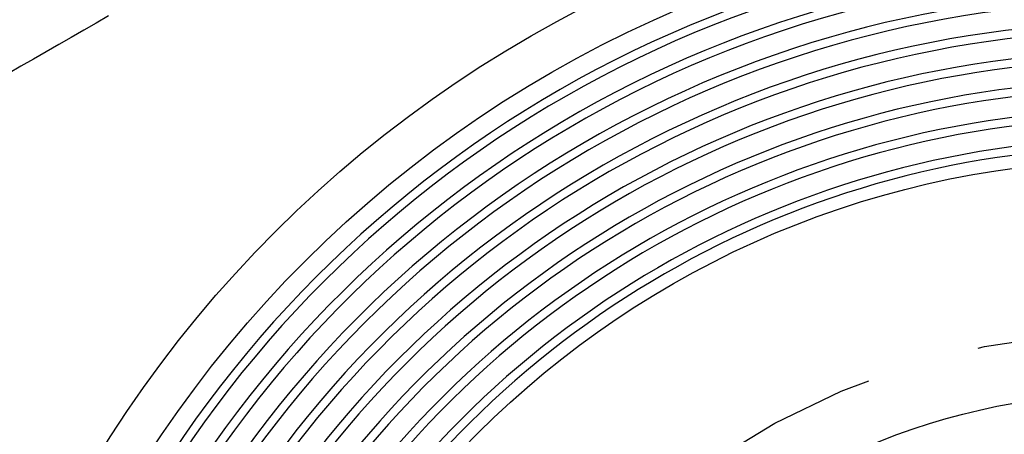
# Model space of a CAD drawing. Extents: x 0 to 433, y -248 to 283.
# Drawn here: x 286 to 293, y 177 to 180 of the extents above; entities that cross this region are included whole.
import ezdxf

# ---------------------------------------------------------------- set-up
doc = ezdxf.new("R2010")
doc.units = 0
doc.linetypes.add('AM_ISO02W050X2', pattern=[3.75, 3, -0.75])
doc.layers.get('0').update_dxf_attribs({"linetype": 'CONTINUOUS'})
doc.layers.get('DEFPOINTS').update_dxf_attribs({"linetype": 'CONTINUOUS'})
for name, color, linetype in [('AM_5', 3, 'CONTINUOUS'), ('ｷｬｯﾌﾟ', 7, 'CONTINUOUS'), ('ｺﾞﾑﾌﾞｯｼｭ0', 5, 'AM_ISO02W050X2')]:
    doc.layers.add(name, color=color, linetype=linetype)
doc.styles.get("Standard").update_dxf_attribs({"font": 'ISOCP.SHX', "bigfont": 'EXTFONT.SHX'})
doc.dimstyles.get("Standard").update_dxf_attribs({"dimtxt": 0.18, "dimasz": 0.18, "dimexe": 0.18, "dimexo": 0.0625, "dimgap": 0.09, "dimtad": 0, "dimtih": 1, "dimtoh": 1, "dimzin": 0, "dimcen": 0.09, "dimazin": 3, "dimtfac": 1, "dimtofl": 0, "dimtmove": 0, "dimatfit": 3})

# ---------------------------------------------------------------- blocks, each defined once
blk = doc.blocks.new('_OPEN30')
at = {"color": 0, "linetype": 'BYBLOCK'}
for p, q in [((-1, 0.2679), (0, 0)), ((0, 0), (-1, -0.2679)), ((0, 0), (-1, 0))]:
    blk.add_line(p, q, dxfattribs=at)
blk = doc.blocks.new('*D25')
at = {"layer": 'AM_5', "color": 3}
for p, q in [((283.994, 178.1779), (283.994, 192.2335)), ((302.994, 178.1779), (302.994, 192.2335)), ((286.494, 191.2335), (300.494, 191.2335))]:
    blk.add_line(p, q, dxfattribs=at)
at = {"layer": 'DEFPOINTS', "color": 0}
for p in [(302.994, 191.2335), (283.994, 177.1779), (302.994, 177.1779)]:
    blk.add_point(p, dxfattribs=at)
at = {"layer": 'AM_5', "color": 3, "xscale": 2.5, "yscale": 2.5, "zscale": 2.5, "rotation": 180}
blk.add_blockref('_OPEN30', (283.994, 191.2335), dxfattribs=at)
at = {"layer": 'AM_5', "color": 3, "xscale": 2.5, "yscale": 2.5, "zscale": 2.5}
blk.add_blockref('_OPEN30', (302.994, 191.2335), dxfattribs=at)
at = {"layer": 'AM_5', "color": 2}
blk.add_text('19', height=3.5, dxfattribs=at).set_placement((293.494, 189.933))

msp = doc.modelspace()

# ---------------------------------------------------------------- linework, layer by layer
at = {"layer": 'DEFPOINTS', "color": 8}
for radius, start, end in [(7.6, 24.07265, 155.92735), (7.5435, 24.26441, 155.73559), (7.4094, 24.73278, 155.26722), (7.3529, 24.93564, 155.06436), (7.2188, 25.43157, 154.56843), (7.1624, 25.64657, 154.35343), (7.0282, 26.17268, 153.82732), (6.9718, 26.40099, 153.59901), (6.8376, 26.96026, 153.03974), (6.7812, 27.20321, 152.79679), (6.6471, 27.79903, 152.20097), (6.5906, 28.05817, 151.94183), (6.4565, 28.69445, 151.30555), (6.4, 28.97153, 151.02847), (6.2659, 29.65279, 150.34721), (6.2094, 29.94987, 150.05013)]:
    msp.add_arc((293.494, 172.7058), radius, start, end, dxfattribs=at)
at = {"layer": 'ｷｬｯﾌﾟ'}
msp.add_polyline3d([(286.74, 179.776, 0), (286.659, 179.729, 0), (286.578, 179.682, 0), (286.496, 179.635, 0), (286.414, 179.588, 0), (286.332, 179.54, 0), (286.249, 179.493, 0), (286.166, 179.445, 0), (286.083, 179.397, 0), (285.999, 179.348, 0), (285.915, 179.3, 0), (285.831, 179.251, 0), (285.746, 179.202, 0), (285.661, 179.153, 0), (285.575, 179.103, 0), (285.489, 179.053, 0), (285.402, 179.003, 0), (285.315, 178.953, 0), (285.227, 178.902, 0), (285.139, 178.852, 0), (285.05, 178.8, 0), (284.961, 178.749, 0), (284.871, 178.697, 0)], dxfattribs=at)
for radius in [8, 7.725, 6.1238, 4.6]:
    msp.add_circle((293.494, 172.7058), radius, dxfattribs=at)
at = {"layer": 'ｺﾞﾑﾌﾞｯｼｭ0'}
msp.add_circle((293.494, 172.7058), 5, dxfattribs=at)

# ---------------------------------------------------------------- dimensions: what is measured, and where the dimension line sits
at = {"layer": 'AM_5'}
dim = msp.add_linear_dim(base=(302.994, 191.2335), p1=(283.994, 177.1779), p2=(302.994, 177.1779), dimstyle='Standard', override={"dimscale": 1, "dimdec": 1, "dimtmove": 1}, dxfattribs=at)
dim.commit()
dim.dimension.update_dxf_attribs({"geometry": '*D25', "text_midpoint": (293.494, 194.4835)})

doc.saveas('drawing.dxf')
